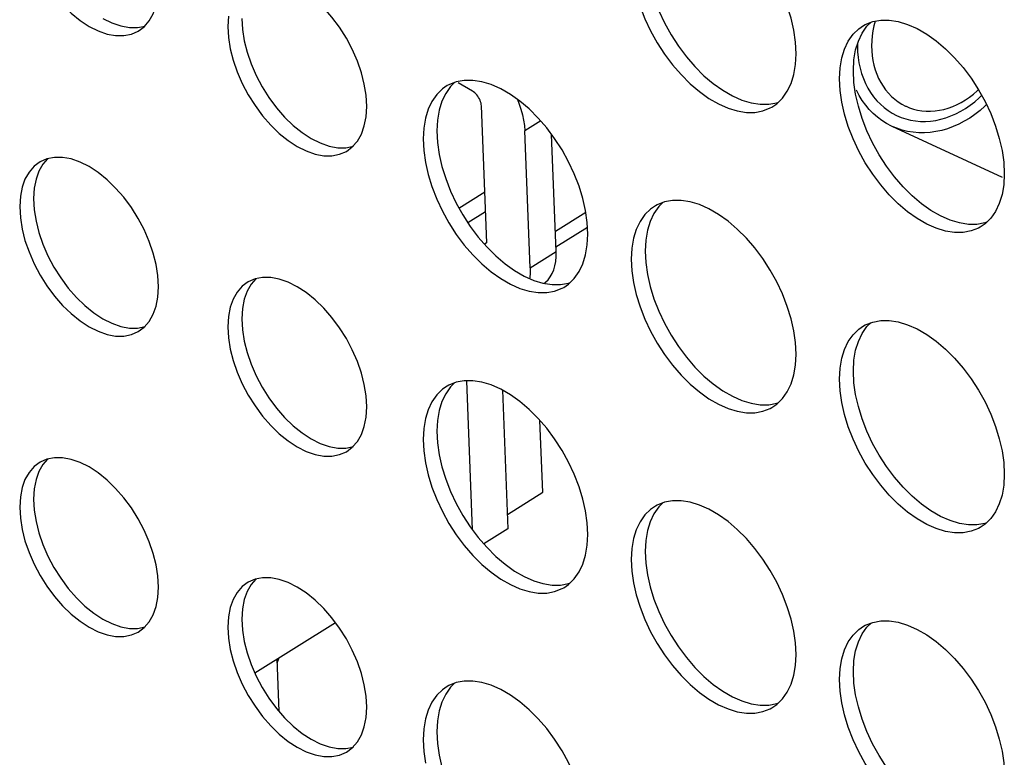
# Model space of a CAD drawing. Units: millimetres. Extents: x -1010 to 3841, y -188 to 6877.
# Drawn here: x 2472 to 2512, y 5279 to 5309 of the extents above; entities that cross this region are included whole.
import ezdxf

# ---------------------------------------------------------------- set-up
doc = ezdxf.new("R2010")
doc.units = ezdxf.units.MM
doc.header["$LTSCALE"] = 19.36
doc.layers.get('0').update_dxf_attribs({"linetype": 'CONTINUOUS'})
doc.layers.add('02___PRT_ALL_AXES', color=7, linetype='CONTINUOUS')

msp = doc.modelspace()

# ---------------------------------------------------------------- linework, layer by layer
at = {"color": 7, "linetype": 'Continuous'}
for p, q in [((2489.953, 5306.21), (2489.37, 5306.546)), ((2490.538, 5300.02), (2490.322, 5305.607)), ((2492.305, 5299), (2492.089, 5304.586)), ((2511.562, 5302.689), (2507.061, 5304.772)), ((2493.365, 5299.665), (2493.18, 5304.443)), ((2493.358, 5299.855), (2494.645, 5300.663)), ((2489.958, 5288.316), (2489.722, 5294.399)), ((2491.185, 5294.01), (2491.403, 5288.363)), ((2492.82, 5289.85), (2492.707, 5292.777)), ((2491.38, 5288.946), (2492.82, 5289.85)), ((2491.403, 5288.363), (2490.416, 5287.744)), ((2481.082, 5282.483), (2484.367, 5284.545)), ((2482.074, 5280.911), (2481.991, 5283.054))]:
    msp.add_line(p, q, dxfattribs=at)
at = {"color": 8, "linetype": 'Continuous'}
for p, q in [((2492.737, 5304.993), (2492.089, 5304.586)), ((2489.405, 5301.439), (2490.457, 5302.099)), ((2490.489, 5301.284), (2489.771, 5300.834)), ((2493.333, 5300.497), (2494.576, 5301.277)), ((2490.434, 5299.973), (2490.53, 5300.032)), ((2492.305, 5299), (2493.365, 5299.665)), ((2481.998, 5282.888), (2482.075, 5283.106))]:
    msp.add_line(p, q, dxfattribs=at)
at = {"color": 7, "linetype": 'Continuous'}
for points in [[(2506.367, 5309.062), (2506.319, 5308.877), (2506.278, 5308.671), (2506.248, 5308.465)], [(2506.248, 5308.465), (2506.23, 5308.259), (2506.224, 5308.054), (2506.23, 5307.852), (2506.248, 5307.652), (2506.277, 5307.456), (2506.318, 5307.265), (2506.371, 5307.079), (2506.434, 5306.899), (2506.509, 5306.727), (2506.594, 5306.562), (2506.689, 5306.406), (2506.795, 5306.259), (2506.909, 5306.121), (2507.033, 5305.994), (2507.165, 5305.878), (2507.305, 5305.773), (2507.452, 5305.68)], [(2505.65, 5308.147), (2505.647, 5308.049), (2505.654, 5307.816), (2505.675, 5307.585), (2505.708, 5307.359), (2505.755, 5307.139), (2505.816, 5306.925), (2505.889, 5306.718), (2505.975, 5306.519), (2506.073, 5306.329), (2506.183, 5306.149), (2506.304, 5305.979), (2506.437, 5305.82), (2506.58, 5305.673), (2506.731, 5305.54), (2506.892, 5305.419), (2507.064, 5305.311)], [(2490.322, 5305.607), (2490.316, 5305.663), (2490.305, 5305.719), (2490.288, 5305.776), (2490.266, 5305.834), (2490.239, 5305.893), (2490.207, 5305.948), (2490.172, 5306.002), (2490.132, 5306.053), (2490.09, 5306.1), (2490.047, 5306.141), (2490.001, 5306.178), (2489.953, 5306.21)], [(2506.836, 5304.888), (2506.644, 5305.01), (2506.462, 5305.146), (2506.291, 5305.297), (2506.13, 5305.462), (2505.981, 5305.642), (2505.843, 5305.833), (2505.719, 5306.037), (2505.608, 5306.253)], [(2507.625, 5305.591), (2507.765, 5305.532), (2507.93, 5305.477), (2508.099, 5305.435), (2508.272, 5305.406), (2508.448, 5305.391), (2508.627, 5305.389), (2508.807, 5305.4), (2508.988, 5305.426), (2509.169, 5305.464), (2509.349, 5305.516), (2509.527, 5305.58), (2509.703, 5305.658), (2509.877, 5305.747), (2510.046, 5305.849), (2510.211, 5305.962), (2510.371, 5306.086), (2510.524, 5306.221), (2510.574, 5306.27)], [(2491.789, 5305.872), (2491.851, 5305.713), (2491.93, 5305.478), (2491.993, 5305.248), (2492.041, 5305.023), (2492.073, 5304.802), (2492.089, 5304.586)], [(2507.064, 5305.311), (2507.243, 5305.217), (2507.427, 5305.139), (2507.616, 5305.075), (2507.811, 5305.027), (2508.012, 5304.994), (2508.215, 5304.976), (2508.42, 5304.974), (2508.629, 5304.988), (2508.837, 5305.017), (2509.045, 5305.061), (2509.253, 5305.121), (2509.458, 5305.195), (2509.661, 5305.284), (2509.861, 5305.388), (2510.056, 5305.504), (2510.246, 5305.634), (2510.431, 5305.778), (2510.608, 5305.933), (2510.708, 5306.031)], [(2510.904, 5305.659), (2510.841, 5305.596), (2510.642, 5305.421), (2510.434, 5305.259), (2510.22, 5305.112), (2510, 5304.98), (2509.775, 5304.862), (2509.546, 5304.761), (2509.315, 5304.677), (2509.082, 5304.609), (2508.847, 5304.559), (2508.612, 5304.525), (2508.375, 5304.509), (2508.142, 5304.511), (2507.911, 5304.53), (2507.684, 5304.568), (2507.462, 5304.622), (2507.248, 5304.694), (2507.062, 5304.772)], [(2507.452, 5305.68), (2507.605, 5305.6), (2507.625, 5305.591)], [(2507.062, 5304.772), (2507.039, 5304.782), (2506.836, 5304.888)], [(2492.869, 5298.37), (2492.928, 5298.412), (2493.034, 5298.514), (2493.127, 5298.632), (2493.205, 5298.768), (2493.269, 5298.92), (2493.317, 5299.087), (2493.348, 5299.266), (2493.365, 5299.459), (2493.365, 5299.665)], [(2492.305, 5299), (2492.305, 5298.794), (2492.289, 5298.601), (2492.282, 5298.565)]]:
    msp.add_lwpolyline(points, dxfattribs=at)
at = {"layer": '02___PRT_ALL_AXES', "color": 7, "linetype": 'Continuous'}
for p, q in [((2480.015, 5309.272), (2479.988, 5308.85)), ((2476.331, 5308.65), (2476.573, 5308.831)), ((2505.898, 5308.889), (2505.967, 5308.926)), ((2480.653, 5308.265), (2480.769, 5307.802)), ((2505.006, 5307.563), (2505.116, 5307.924)), ((2505.504, 5307.486), (2505.572, 5307.889)), ((2503.12, 5307.289), (2503.146, 5307.734)), ((2505.479, 5307.04), (2505.504, 5307.486)), ((2505.504, 5306.566), (2505.479, 5307.04)), ((2489.298, 5306.589), (2488.996, 5306.47)), ((2488.996, 5306.47), (2488.928, 5306.434)), ((2485.617, 5305.163), (2485.645, 5305.585)), ((2488.601, 5305.434), (2488.534, 5305.031)), ((2502.161, 5305.56), (2502.36, 5305.694)), ((2488.534, 5305.031), (2488.509, 5304.585)), ((2487.968, 5304.704), (2487.943, 5304.259)), ((2484.816, 5303.753), (2485.058, 5303.934)), ((2472.608, 5303.448), (2472.332, 5303.33)), ((2488.601, 5303.63), (2488.711, 5303.142)), ((2511.631, 5302.837), (2511.606, 5302.392)), ((2471.602, 5302.295), (2471.53, 5301.92)), ((2472.096, 5302.246), (2472.068, 5301.824)), ((2471.53, 5301.92), (2471.503, 5301.498)), ((2497.481, 5301.573), (2497.413, 5301.536)), ((2497.783, 5301.691), (2497.481, 5301.573)), ((2472.168, 5300.912), (2472.284, 5300.45)), ((2494.635, 5299.936), (2494.66, 5300.382)), ((2497.087, 5300.537), (2497.019, 5300.134)), ((2496.453, 5299.807), (2496.428, 5299.362)), ((2497.019, 5300.134), (2496.994, 5299.688)), ((2481.094, 5298.551), (2480.817, 5298.432)), ((2497.087, 5298.732), (2497.196, 5298.244)), ((2477.132, 5297.811), (2477.16, 5298.233)), ((2493.676, 5298.207), (2493.875, 5298.342)), ((2480.087, 5297.398), (2480.015, 5297.022)), ((2480.581, 5297.349), (2480.554, 5296.927)), ((2480.015, 5297.022), (2479.988, 5296.6)), ((2476.331, 5296.401), (2476.573, 5296.582)), ((2505.898, 5296.639), (2505.967, 5296.676)), ((2480.653, 5296.015), (2480.769, 5295.553)), ((2503.12, 5295.039), (2503.146, 5295.485)), ((2505.006, 5295.313), (2505.116, 5295.674)), ((2505.504, 5295.236), (2505.572, 5295.64)), ((2505.479, 5294.791), (2505.504, 5295.236)), ((2505.504, 5294.316), (2505.479, 5294.791)), ((2488.996, 5294.221), (2488.928, 5294.184)), ((2489.298, 5294.339), (2488.996, 5294.221)), ((2485.617, 5292.914), (2485.645, 5293.336)), ((2502.161, 5293.31), (2502.36, 5293.445)), ((2488.601, 5293.184), (2488.534, 5292.781)), ((2488.534, 5292.781), (2488.509, 5292.336)), ((2487.968, 5292.455), (2487.943, 5292.009)), ((2484.816, 5291.504), (2485.058, 5291.685)), ((2488.601, 5291.38), (2488.711, 5290.892)), ((2472.608, 5291.199), (2472.332, 5291.08)), ((2511.631, 5290.587), (2511.606, 5290.142)), ((2471.602, 5290.045), (2471.53, 5289.67)), ((2472.096, 5289.996), (2472.068, 5289.575)), ((2471.53, 5289.67), (2471.503, 5289.248)), ((2497.481, 5289.324), (2497.413, 5289.287)), ((2497.783, 5289.442), (2497.481, 5289.324)), ((2472.168, 5288.663), (2472.284, 5288.2)), ((2494.635, 5287.687), (2494.66, 5288.132)), ((2497.087, 5288.287), (2497.019, 5287.884)), ((2497.019, 5287.884), (2496.994, 5287.438)), ((2496.453, 5287.557), (2496.428, 5287.112)), ((2481.094, 5286.302), (2480.817, 5286.183)), ((2497.087, 5286.483), (2497.196, 5285.995)), ((2477.132, 5285.561), (2477.16, 5285.983)), ((2493.676, 5285.958), (2493.875, 5286.092)), ((2480.087, 5285.148), (2480.015, 5284.773)), ((2480.581, 5285.099), (2480.554, 5284.677)), ((2480.015, 5284.773), (2479.988, 5284.351)), ((2476.331, 5284.151), (2476.573, 5284.332)), ((2505.898, 5284.389), (2505.967, 5284.426)), ((2480.653, 5283.765), (2480.769, 5283.303)), ((2505.006, 5283.063), (2505.116, 5283.425)), ((2505.504, 5282.987), (2505.572, 5283.39)), ((2503.12, 5282.79), (2503.146, 5283.235)), ((2505.479, 5282.541), (2505.504, 5282.987)), ((2505.504, 5282.067), (2505.479, 5282.541)), ((2489.298, 5282.089), (2488.996, 5281.971)), ((2488.996, 5281.971), (2488.928, 5281.934)), ((2485.617, 5280.664), (2485.645, 5281.086)), ((2488.601, 5280.935), (2488.534, 5280.532)), ((2502.161, 5281.06), (2502.36, 5281.195)), ((2488.534, 5280.532), (2488.509, 5280.086)), ((2487.968, 5280.205), (2487.943, 5279.76)), ((2484.816, 5279.254), (2485.058, 5279.435)), ((2488.601, 5279.13), (2488.711, 5278.642))]:
    msp.add_line(p, q, dxfattribs=at)
for points in [[(2503.146, 5307.734), (2503.12, 5308.209), (2503.053, 5308.69), (2502.943, 5309.178), (2502.788, 5309.679), (2502.591, 5310.187), (2502.36, 5310.681), (2502.093, 5311.161), (2501.791, 5311.628), (2501.466, 5312.063), (2501.119, 5312.464), (2500.748, 5312.834), (2500.37, 5313.156), (2499.984, 5313.43), (2499.59, 5313.658), (2499.204, 5313.829), (2498.826, 5313.943), (2498.455, 5314.001), (2498.108, 5314.001), (2497.783, 5313.941)], [(2471.602, 5312.835), (2471.718, 5312.373), (2471.882, 5311.898), (2472.089, 5311.419), (2472.331, 5310.959), (2472.608, 5310.52), (2472.919, 5310.101), (2473.249, 5309.722), (2473.597, 5309.385), (2473.964, 5309.089), (2474.331, 5308.848), (2474.698, 5308.666), (2475.065, 5308.538), (2475.413, 5308.472)], [(2485.645, 5305.585), (2485.617, 5306.039), (2485.545, 5306.497), (2485.429, 5306.96), (2485.266, 5307.434), (2485.058, 5307.914), (2484.816, 5308.373), (2484.539, 5308.812), (2484.228, 5309.232), (2483.899, 5309.611), (2483.55, 5309.947), (2483.183, 5310.243), (2482.816, 5310.484), (2482.449, 5310.667), (2482.083, 5310.794), (2481.734, 5310.86), (2481.405, 5310.861), (2481.094, 5310.801)], [(2496.521, 5310.655), (2496.631, 5310.168), (2496.785, 5309.666), (2496.982, 5309.159), (2497.214, 5308.664), (2497.481, 5308.184), (2497.783, 5307.717), (2498.108, 5307.283), (2498.455, 5306.881), (2498.826, 5306.512), (2499.204, 5306.189), (2499.59, 5305.915), (2499.984, 5305.688), (2500.37, 5305.516), (2500.748, 5305.402), (2501.119, 5305.344), (2501.466, 5305.344)], [(2497.196, 5310.494), (2497.351, 5309.993), (2497.548, 5309.485), (2497.78, 5308.991), (2498.047, 5308.511), (2498.349, 5308.044), (2498.673, 5307.609), (2499.021, 5307.208), (2499.391, 5306.838), (2499.769, 5306.516), (2500.156, 5306.242), (2500.55, 5306.014), (2500.936, 5305.843)], [(2476.573, 5308.831), (2476.781, 5309.071), (2476.944, 5309.357), (2477.06, 5309.685), (2477.132, 5310.061)], [(2474.897, 5309.175), (2475.264, 5308.992), (2475.631, 5308.865), (2475.979, 5308.799), (2476.309, 5308.798), (2476.62, 5308.858)], [(2480.554, 5309.177), (2480.581, 5308.723), (2480.653, 5308.265)], [(2505.572, 5307.889), (2505.682, 5308.25), (2505.836, 5308.573), (2506.033, 5308.853), (2506.201, 5309.017)], [(2505.967, 5308.926), (2506.268, 5309.044), (2506.593, 5309.104), (2506.941, 5309.104)], [(2506.941, 5309.104), (2507.311, 5309.046), (2507.689, 5308.932), (2508.075, 5308.761), (2508.469, 5308.533), (2508.855, 5308.259), (2509.234, 5307.936), (2509.604, 5307.567), (2509.952, 5307.166), (2510.276, 5306.731), (2510.578, 5306.264), (2510.845, 5305.784), (2511.077, 5305.29), (2511.274, 5304.782), (2511.428, 5304.281), (2511.538, 5303.793), (2511.606, 5303.312), (2511.631, 5302.837)], [(2475.413, 5308.472), (2475.743, 5308.471), (2476.054, 5308.532), (2476.331, 5308.65)], [(2479.988, 5308.85), (2480.015, 5308.396), (2480.087, 5307.938)], [(2505.468, 5308.527), (2505.699, 5308.754), (2505.898, 5308.889)], [(2505.116, 5307.924), (2505.271, 5308.246), (2505.468, 5308.527)], [(2480.087, 5307.938), (2480.203, 5307.476), (2480.367, 5307.001), (2480.575, 5306.522), (2480.816, 5306.062), (2481.094, 5305.623), (2481.405, 5305.203), (2481.734, 5304.824), (2482.083, 5304.488), (2482.449, 5304.192), (2482.816, 5303.951), (2483.183, 5303.768), (2483.55, 5303.641), (2483.899, 5303.575)], [(2480.769, 5307.802), (2480.933, 5307.327), (2481.14, 5306.848), (2481.382, 5306.389), (2481.659, 5305.949), (2481.97, 5305.53), (2482.3, 5305.151), (2482.648, 5304.814), (2483.015, 5304.518), (2483.382, 5304.278)], [(2504.913, 5306.714), (2504.939, 5307.159), (2505.006, 5307.563)], [(2502.36, 5305.694), (2502.591, 5305.921), (2502.788, 5306.202), (2502.943, 5306.524), (2503.053, 5306.886), (2503.12, 5307.289)], [(2494.66, 5300.382), (2494.635, 5300.856), (2494.568, 5301.338), (2494.458, 5301.826), (2494.303, 5302.327), (2494.106, 5302.835), (2493.875, 5303.329), (2493.607, 5303.809), (2493.305, 5304.276), (2492.981, 5304.71), (2492.633, 5305.112), (2492.263, 5305.481), (2491.885, 5305.804), (2491.499, 5306.078), (2491.105, 5306.305), (2490.718, 5306.477), (2490.34, 5306.591), (2489.97, 5306.649), (2489.622, 5306.649), (2489.298, 5306.589)], [(2505.006, 5305.758), (2504.939, 5306.239), (2504.913, 5306.714)], [(2488.928, 5306.434), (2488.729, 5306.299), (2488.497, 5306.072)], [(2489.23, 5306.562), (2489.063, 5306.398), (2488.866, 5306.118), (2488.711, 5305.795), (2488.601, 5305.434)], [(2505.682, 5305.597), (2505.572, 5306.085), (2505.504, 5306.566)], [(2488.497, 5306.072), (2488.3, 5305.791), (2488.145, 5305.469)], [(2500.936, 5305.843), (2501.314, 5305.729), (2501.684, 5305.671), (2502.032, 5305.671), (2502.356, 5305.731), (2502.424, 5305.758)], [(2488.145, 5305.469), (2488.036, 5305.108), (2487.968, 5304.704)], [(2501.466, 5305.344), (2501.791, 5305.404), (2502.093, 5305.523), (2502.161, 5305.56)], [(2509.952, 5300.447), (2509.604, 5300.447), (2509.234, 5300.505), (2508.855, 5300.619), (2508.469, 5300.79), (2508.075, 5301.018), (2507.689, 5301.292), (2507.311, 5301.615), (2506.941, 5301.984), (2506.593, 5302.385), (2506.268, 5302.82), (2505.967, 5303.287), (2505.699, 5303.767), (2505.468, 5304.261), (2505.271, 5304.769), (2505.116, 5305.27), (2505.006, 5305.758)], [(2509.421, 5300.945), (2509.035, 5301.117), (2508.641, 5301.344), (2508.255, 5301.619), (2507.877, 5301.941), (2507.506, 5302.311), (2507.159, 5302.712), (2506.834, 5303.147), (2506.532, 5303.613), (2506.265, 5304.094), (2506.033, 5304.588), (2505.836, 5305.096), (2505.682, 5305.597)], [(2485.058, 5303.934), (2485.266, 5304.173), (2485.429, 5304.459), (2485.545, 5304.788), (2485.617, 5305.163)], [(2488.509, 5304.585), (2488.534, 5304.111), (2488.601, 5303.63)], [(2483.382, 5304.278), (2483.749, 5304.095), (2484.116, 5303.967), (2484.464, 5303.901), (2484.794, 5303.9), (2485.105, 5303.961)], [(2487.943, 5304.259), (2487.968, 5303.784), (2488.036, 5303.303)], [(2472.637, 5303.454), (2472.447, 5303.236), (2472.284, 5302.95)], [(2477.16, 5298.233), (2477.132, 5298.687), (2477.06, 5299.145), (2476.944, 5299.607), (2476.781, 5300.082), (2476.573, 5300.561), (2476.331, 5301.021), (2476.054, 5301.46), (2475.743, 5301.879), (2475.413, 5302.258), (2475.065, 5302.595), (2474.698, 5302.891), (2474.331, 5303.132), (2473.964, 5303.315), (2473.597, 5303.442), (2473.249, 5303.508), (2472.919, 5303.509), (2472.608, 5303.448)], [(2483.899, 5303.575), (2484.228, 5303.574), (2484.539, 5303.634), (2484.816, 5303.753)], [(2472.332, 5303.33), (2472.089, 5303.149), (2471.882, 5302.909), (2471.718, 5302.623), (2471.602, 5302.295)], [(2488.036, 5303.303), (2488.145, 5302.815), (2488.3, 5302.314), (2488.497, 5301.806), (2488.729, 5301.312), (2488.996, 5300.832), (2489.298, 5300.365), (2489.622, 5299.93), (2489.97, 5299.529), (2490.34, 5299.16), (2490.718, 5298.837), (2491.105, 5298.563), (2491.499, 5298.335), (2491.885, 5298.164), (2492.263, 5298.05), (2492.633, 5297.992), (2492.981, 5297.992)], [(2488.711, 5303.142), (2488.866, 5302.641), (2489.063, 5302.133), (2489.294, 5301.638), (2489.562, 5301.158), (2489.864, 5300.691), (2490.188, 5300.257), (2490.536, 5299.855), (2490.906, 5299.486), (2491.284, 5299.163), (2491.67, 5298.889), (2492.064, 5298.662), (2492.451, 5298.49)], [(2472.284, 5302.95), (2472.168, 5302.621), (2472.096, 5302.246)], [(2511.606, 5302.392), (2511.538, 5301.988), (2511.428, 5301.627), (2511.274, 5301.305), (2511.077, 5301.024)], [(2472.068, 5301.824), (2472.096, 5301.37), (2472.168, 5300.912)], [(2471.503, 5301.498), (2471.53, 5301.044), (2471.602, 5300.586)], [(2497.413, 5301.536), (2497.214, 5301.402), (2496.982, 5301.174)], [(2497.715, 5301.665), (2497.548, 5301.501), (2497.351, 5301.221), (2497.196, 5300.898), (2497.087, 5300.537)], [(2503.146, 5295.485), (2503.12, 5295.959), (2503.053, 5296.44), (2502.943, 5296.928), (2502.788, 5297.429), (2502.591, 5297.937), (2502.36, 5298.432), (2502.093, 5298.912), (2501.791, 5299.379), (2501.466, 5299.813), (2501.119, 5300.215), (2500.748, 5300.584), (2500.37, 5300.907), (2499.984, 5301.181), (2499.59, 5301.408), (2499.204, 5301.58), (2498.826, 5301.694), (2498.455, 5301.752), (2498.108, 5301.752), (2497.783, 5301.691)], [(2496.982, 5301.174), (2496.785, 5300.894), (2496.631, 5300.571)], [(2511.077, 5301.024), (2510.845, 5300.797), (2510.646, 5300.662)], [(2471.602, 5300.586), (2471.718, 5300.123), (2471.882, 5299.649), (2472.089, 5299.169), (2472.331, 5298.71), (2472.608, 5298.271), (2472.919, 5297.851), (2473.249, 5297.472), (2473.597, 5297.135), (2473.964, 5296.839), (2474.331, 5296.599), (2474.698, 5296.416), (2475.065, 5296.288), (2475.413, 5296.223)], [(2496.631, 5300.571), (2496.521, 5300.21), (2496.453, 5299.807)], [(2510.169, 5300.773), (2509.799, 5300.832), (2509.421, 5300.945)], [(2510.646, 5300.662), (2510.578, 5300.626), (2510.276, 5300.507), (2509.952, 5300.447)], [(2510.91, 5300.86), (2510.842, 5300.834), (2510.517, 5300.773), (2510.169, 5300.773)], [(2472.284, 5300.45), (2472.447, 5299.975), (2472.655, 5299.496), (2472.897, 5299.036), (2473.174, 5298.597), (2473.485, 5298.178), (2473.814, 5297.798), (2474.163, 5297.462), (2474.53, 5297.166), (2474.897, 5296.925)], [(2493.875, 5298.342), (2494.106, 5298.569), (2494.303, 5298.849), (2494.458, 5299.172), (2494.568, 5299.533), (2494.635, 5299.936)], [(2496.428, 5299.362), (2496.453, 5298.887), (2496.521, 5298.406)], [(2496.994, 5299.688), (2497.019, 5299.214), (2497.087, 5298.732)], [(2481.122, 5298.557), (2480.933, 5298.339), (2480.769, 5298.053)], [(2485.645, 5293.336), (2485.617, 5293.789), (2485.545, 5294.247), (2485.429, 5294.71), (2485.266, 5295.185), (2485.058, 5295.664), (2484.816, 5296.124), (2484.539, 5296.563), (2484.228, 5296.982), (2483.899, 5297.361), (2483.55, 5297.698), (2483.183, 5297.994), (2482.816, 5298.235), (2482.449, 5298.417), (2482.083, 5298.545), (2481.734, 5298.611), (2481.405, 5298.612), (2481.094, 5298.551)], [(2480.817, 5298.432), (2480.575, 5298.251), (2480.367, 5298.012), (2480.203, 5297.726), (2480.087, 5297.398)], [(2492.451, 5298.49), (2492.829, 5298.376), (2493.199, 5298.318), (2493.547, 5298.318), (2493.871, 5298.379), (2493.939, 5298.405)], [(2492.981, 5297.992), (2493.305, 5298.052), (2493.607, 5298.17), (2493.676, 5298.207)], [(2496.521, 5298.406), (2496.631, 5297.918), (2496.785, 5297.417), (2496.982, 5296.909), (2497.214, 5296.415), (2497.481, 5295.934), (2497.783, 5295.468), (2498.108, 5295.033), (2498.455, 5294.632), (2498.826, 5294.262), (2499.204, 5293.94), (2499.59, 5293.666), (2499.984, 5293.438), (2500.37, 5293.266), (2500.748, 5293.153), (2501.119, 5293.095), (2501.466, 5293.095)], [(2497.196, 5298.244), (2497.351, 5297.743), (2497.548, 5297.235), (2497.78, 5296.741), (2498.047, 5296.261), (2498.349, 5295.794), (2498.673, 5295.36), (2499.021, 5294.958), (2499.391, 5294.589), (2499.769, 5294.266), (2500.156, 5293.992), (2500.55, 5293.765), (2500.936, 5293.593)], [(2476.573, 5296.582), (2476.781, 5296.821), (2476.944, 5297.107), (2477.06, 5297.436), (2477.132, 5297.811)], [(2480.769, 5298.053), (2480.653, 5297.724), (2480.581, 5297.349)], [(2474.897, 5296.925), (2475.264, 5296.742), (2475.631, 5296.615), (2475.979, 5296.549), (2476.309, 5296.548), (2476.62, 5296.609)], [(2479.988, 5296.6), (2480.015, 5296.147), (2480.087, 5295.689)], [(2480.554, 5296.927), (2480.581, 5296.473), (2480.653, 5296.015)], [(2505.468, 5296.277), (2505.699, 5296.504), (2505.898, 5296.639)], [(2505.572, 5295.64), (2505.682, 5296.001), (2505.836, 5296.323), (2506.033, 5296.604), (2506.201, 5296.768)], [(2505.967, 5296.676), (2506.268, 5296.794), (2506.593, 5296.854), (2506.941, 5296.854)], [(2506.941, 5296.854), (2507.311, 5296.796), (2507.689, 5296.683), (2508.075, 5296.511), (2508.469, 5296.283), (2508.855, 5296.009), (2509.234, 5295.687), (2509.604, 5295.317), (2509.952, 5294.916), (2510.276, 5294.481), (2510.578, 5294.015), (2510.845, 5293.534), (2511.077, 5293.04), (2511.274, 5292.532), (2511.428, 5292.031), (2511.538, 5291.543), (2511.606, 5291.062), (2511.631, 5290.587)], [(2475.413, 5296.223), (2475.743, 5296.222), (2476.054, 5296.282), (2476.331, 5296.401)], [(2505.116, 5295.674), (2505.271, 5295.997), (2505.468, 5296.277)], [(2480.087, 5295.689), (2480.203, 5295.226), (2480.367, 5294.751), (2480.575, 5294.272), (2480.816, 5293.812), (2481.094, 5293.373), (2481.405, 5292.954), (2481.734, 5292.575), (2482.083, 5292.238), (2482.449, 5291.942), (2482.816, 5291.701), (2483.183, 5291.519), (2483.55, 5291.391), (2483.899, 5291.325)], [(2480.769, 5295.553), (2480.933, 5295.078), (2481.14, 5294.599), (2481.382, 5294.139), (2481.659, 5293.7), (2481.97, 5293.28), (2482.3, 5292.901), (2482.648, 5292.565), (2483.015, 5292.269), (2483.382, 5292.028)], [(2502.36, 5293.445), (2502.591, 5293.672), (2502.788, 5293.952), (2502.943, 5294.275), (2503.053, 5294.636), (2503.12, 5295.039)], [(2504.913, 5294.464), (2504.939, 5294.91), (2505.006, 5295.313)], [(2488.928, 5294.184), (2488.729, 5294.049), (2488.497, 5293.822)], [(2489.23, 5294.312), (2489.063, 5294.149), (2488.866, 5293.868), (2488.711, 5293.546), (2488.601, 5293.184)], [(2494.66, 5288.132), (2494.635, 5288.607), (2494.568, 5289.088), (2494.458, 5289.576), (2494.303, 5290.077), (2494.106, 5290.585), (2493.875, 5291.079), (2493.607, 5291.559), (2493.305, 5292.026), (2492.981, 5292.461), (2492.633, 5292.862), (2492.263, 5293.232), (2491.885, 5293.554), (2491.499, 5293.828), (2491.105, 5294.056), (2490.718, 5294.227), (2490.34, 5294.341), (2489.97, 5294.399), (2489.622, 5294.399), (2489.298, 5294.339)], [(2505.006, 5293.509), (2504.939, 5293.99), (2504.913, 5294.464)], [(2505.682, 5293.347), (2505.572, 5293.835), (2505.504, 5294.316)], [(2488.497, 5293.822), (2488.3, 5293.542), (2488.145, 5293.219)], [(2500.936, 5293.593), (2501.314, 5293.479), (2501.684, 5293.421), (2502.032, 5293.421), (2502.356, 5293.481), (2502.424, 5293.508)], [(2509.952, 5288.197), (2509.604, 5288.197), (2509.234, 5288.255), (2508.855, 5288.369), (2508.469, 5288.541), (2508.075, 5288.768), (2507.689, 5289.042), (2507.311, 5289.365), (2506.941, 5289.734), (2506.593, 5290.136), (2506.268, 5290.57), (2505.967, 5291.037), (2505.699, 5291.517), (2505.468, 5292.012), (2505.271, 5292.52), (2505.116, 5293.021), (2505.006, 5293.509)], [(2509.421, 5288.696), (2509.035, 5288.867), (2508.641, 5289.095), (2508.255, 5289.369), (2507.877, 5289.692), (2507.506, 5290.061), (2507.159, 5290.462), (2506.834, 5290.897), (2506.532, 5291.364), (2506.265, 5291.844), (2506.033, 5292.338), (2505.836, 5292.846), (2505.682, 5293.347)], [(2488.145, 5293.219), (2488.036, 5292.858), (2487.968, 5292.455)], [(2501.466, 5293.095), (2501.791, 5293.155), (2502.093, 5293.273), (2502.161, 5293.31)], [(2485.058, 5291.685), (2485.266, 5291.924), (2485.429, 5292.21), (2485.545, 5292.538), (2485.617, 5292.914)], [(2488.509, 5292.336), (2488.534, 5291.861), (2488.601, 5291.38)], [(2483.382, 5292.028), (2483.749, 5291.845), (2484.116, 5291.718), (2484.464, 5291.652), (2484.794, 5291.651), (2485.105, 5291.711)], [(2487.943, 5292.009), (2487.968, 5291.535), (2488.036, 5291.053)], [(2483.899, 5291.325), (2484.228, 5291.324), (2484.539, 5291.385), (2484.816, 5291.504)], [(2472.332, 5291.08), (2472.089, 5290.899), (2471.882, 5290.66), (2471.718, 5290.374), (2471.602, 5290.045)], [(2472.637, 5291.204), (2472.447, 5290.986), (2472.284, 5290.7)], [(2477.16, 5285.983), (2477.132, 5286.437), (2477.06, 5286.895), (2476.944, 5287.358), (2476.781, 5287.832), (2476.573, 5288.311), (2476.331, 5288.771), (2476.054, 5289.21), (2475.743, 5289.63), (2475.413, 5290.009), (2475.065, 5290.345), (2474.698, 5290.641), (2474.331, 5290.882), (2473.964, 5291.065), (2473.597, 5291.192), (2473.249, 5291.258), (2472.919, 5291.259), (2472.608, 5291.199)], [(2488.036, 5291.053), (2488.145, 5290.566), (2488.3, 5290.064), (2488.497, 5289.557), (2488.729, 5289.062), (2488.996, 5288.582), (2489.298, 5288.115), (2489.622, 5287.681), (2489.97, 5287.279), (2490.34, 5286.91), (2490.718, 5286.587), (2491.105, 5286.313), (2491.499, 5286.086), (2491.885, 5285.914), (2492.263, 5285.8), (2492.633, 5285.742), (2492.981, 5285.742)], [(2472.284, 5290.7), (2472.168, 5290.372), (2472.096, 5289.996)], [(2488.711, 5290.892), (2488.866, 5290.391), (2489.063, 5289.883), (2489.294, 5289.389), (2489.562, 5288.909), (2489.864, 5288.442), (2490.188, 5288.007), (2490.536, 5287.606), (2490.906, 5287.236), (2491.284, 5286.914), (2491.67, 5286.64), (2492.064, 5286.412), (2492.451, 5286.241)], [(2511.606, 5290.142), (2511.538, 5289.739), (2511.428, 5289.378), (2511.274, 5289.055), (2511.077, 5288.775)], [(2472.068, 5289.575), (2472.096, 5289.121), (2472.168, 5288.663)], [(2497.715, 5289.415), (2497.548, 5289.251), (2497.351, 5288.971), (2497.196, 5288.648), (2497.087, 5288.287)], [(2503.146, 5283.235), (2503.12, 5283.71), (2503.053, 5284.191), (2502.943, 5284.679), (2502.788, 5285.18), (2502.591, 5285.688), (2502.36, 5286.182), (2502.093, 5286.662), (2501.791, 5287.129), (2501.466, 5287.564), (2501.119, 5287.965), (2500.748, 5288.334), (2500.37, 5288.657), (2499.984, 5288.931), (2499.59, 5289.159), (2499.204, 5289.33), (2498.826, 5289.444), (2498.455, 5289.502), (2498.108, 5289.502), (2497.783, 5289.442)], [(2471.503, 5289.248), (2471.53, 5288.794), (2471.602, 5288.336)], [(2496.982, 5288.925), (2496.785, 5288.644), (2496.631, 5288.322)], [(2497.413, 5289.287), (2497.214, 5289.152), (2496.982, 5288.925)], [(2510.169, 5288.524), (2509.799, 5288.582), (2509.421, 5288.696)], [(2510.91, 5288.611), (2510.842, 5288.584), (2510.517, 5288.524), (2510.169, 5288.524)], [(2511.077, 5288.775), (2510.845, 5288.548), (2510.646, 5288.413)], [(2471.602, 5288.336), (2471.718, 5287.874), (2471.882, 5287.399), (2472.089, 5286.92), (2472.331, 5286.46), (2472.608, 5286.021), (2472.919, 5285.601), (2473.249, 5285.222), (2473.597, 5284.886), (2473.964, 5284.59), (2474.331, 5284.349), (2474.698, 5284.166), (2475.065, 5284.039), (2475.413, 5283.973)], [(2472.284, 5288.2), (2472.447, 5287.725), (2472.655, 5287.246), (2472.897, 5286.787), (2473.174, 5286.347), (2473.485, 5285.928), (2473.814, 5285.549), (2474.163, 5285.212), (2474.53, 5284.916), (2474.897, 5284.676)], [(2496.631, 5288.322), (2496.521, 5287.961), (2496.453, 5287.557)], [(2510.646, 5288.413), (2510.578, 5288.376), (2510.276, 5288.258), (2509.952, 5288.197)], [(2493.875, 5286.092), (2494.106, 5286.319), (2494.303, 5286.6), (2494.458, 5286.922), (2494.568, 5287.284), (2494.635, 5287.687)], [(2496.994, 5287.438), (2497.019, 5286.964), (2497.087, 5286.483)], [(2496.428, 5287.112), (2496.453, 5286.637), (2496.521, 5286.156)], [(2480.817, 5286.183), (2480.575, 5286.002), (2480.367, 5285.763), (2480.203, 5285.477), (2480.087, 5285.148)], [(2481.122, 5286.307), (2480.933, 5286.089), (2480.769, 5285.803)], [(2485.645, 5281.086), (2485.617, 5281.54), (2485.545, 5281.998), (2485.429, 5282.46), (2485.266, 5282.935), (2485.058, 5283.414), (2484.816, 5283.874), (2484.539, 5284.313), (2484.228, 5284.733), (2483.899, 5285.112), (2483.55, 5285.448), (2483.183, 5285.744), (2482.816, 5285.985), (2482.449, 5286.168), (2482.083, 5286.295), (2481.734, 5286.361), (2481.405, 5286.362), (2481.094, 5286.302)], [(2492.451, 5286.241), (2492.829, 5286.127), (2493.199, 5286.069), (2493.547, 5286.069), (2493.871, 5286.129), (2493.939, 5286.156)], [(2496.521, 5286.156), (2496.631, 5285.668), (2496.785, 5285.167), (2496.982, 5284.659), (2497.214, 5284.165), (2497.481, 5283.685), (2497.783, 5283.218), (2498.108, 5282.783), (2498.455, 5282.382), (2498.826, 5282.013), (2499.204, 5281.69), (2499.59, 5281.416), (2499.984, 5281.188), (2500.37, 5281.017), (2500.748, 5280.903), (2501.119, 5280.845), (2501.466, 5280.845)], [(2480.769, 5285.803), (2480.653, 5285.474), (2480.581, 5285.099)], [(2492.981, 5285.742), (2493.305, 5285.802), (2493.607, 5285.921), (2493.676, 5285.958)], [(2497.196, 5285.995), (2497.351, 5285.494), (2497.548, 5284.986), (2497.78, 5284.492), (2498.047, 5284.011), (2498.349, 5283.545), (2498.673, 5283.11), (2499.021, 5282.709), (2499.391, 5282.339), (2499.769, 5282.016), (2500.156, 5281.742), (2500.55, 5281.515), (2500.936, 5281.343)], [(2476.573, 5284.332), (2476.781, 5284.571), (2476.944, 5284.857), (2477.06, 5285.186), (2477.132, 5285.561)], [(2474.897, 5284.676), (2475.264, 5284.493), (2475.631, 5284.365), (2475.979, 5284.299), (2476.309, 5284.298), (2476.62, 5284.359)], [(2480.554, 5284.677), (2480.581, 5284.224), (2480.653, 5283.765)], [(2505.572, 5283.39), (2505.682, 5283.751), (2505.836, 5284.074), (2506.033, 5284.354), (2506.201, 5284.518)], [(2505.967, 5284.426), (2506.268, 5284.545), (2506.593, 5284.605), (2506.941, 5284.605)], [(2506.941, 5284.605), (2507.311, 5284.547), (2507.689, 5284.433), (2508.075, 5284.261), (2508.469, 5284.034), (2508.855, 5283.76), (2509.234, 5283.437), (2509.604, 5283.068), (2509.952, 5282.666), (2510.276, 5282.232), (2510.578, 5281.765), (2510.845, 5281.285), (2511.077, 5280.79), (2511.274, 5280.283), (2511.428, 5279.781), (2511.538, 5279.294), (2511.606, 5278.812), (2511.631, 5278.338)], [(2475.413, 5283.973), (2475.743, 5283.972), (2476.054, 5284.032), (2476.331, 5284.151)], [(2479.988, 5284.351), (2480.015, 5283.897), (2480.087, 5283.439)], [(2505.468, 5284.028), (2505.699, 5284.255), (2505.898, 5284.389)], [(2505.116, 5283.425), (2505.271, 5283.747), (2505.468, 5284.028)], [(2480.087, 5283.439), (2480.203, 5282.976), (2480.367, 5282.502), (2480.575, 5282.022), (2480.816, 5281.563), (2481.094, 5281.124), (2481.405, 5280.704), (2481.734, 5280.325), (2482.083, 5279.989), (2482.449, 5279.693), (2482.816, 5279.452), (2483.183, 5279.269), (2483.55, 5279.142), (2483.899, 5279.076)], [(2480.769, 5283.303), (2480.933, 5282.828), (2481.14, 5282.349), (2481.382, 5281.889), (2481.659, 5281.45), (2481.97, 5281.031), (2482.3, 5280.652), (2482.648, 5280.315), (2483.015, 5280.019), (2483.382, 5279.778)], [(2504.913, 5282.215), (2504.939, 5282.66), (2505.006, 5283.063)], [(2502.36, 5281.195), (2502.591, 5281.422), (2502.788, 5281.703), (2502.943, 5282.025), (2503.053, 5282.386), (2503.12, 5282.79)], [(2494.66, 5275.883), (2494.635, 5276.357), (2494.568, 5276.838), (2494.458, 5277.326), (2494.303, 5277.827), (2494.106, 5278.335), (2493.875, 5278.83), (2493.607, 5279.31), (2493.305, 5279.777), (2492.981, 5280.211), (2492.633, 5280.613), (2492.263, 5280.982), (2491.885, 5281.305), (2491.499, 5281.579), (2491.105, 5281.806), (2490.718, 5281.978), (2490.34, 5282.092), (2489.97, 5282.15), (2489.622, 5282.15), (2489.298, 5282.089)], [(2505.006, 5281.259), (2504.939, 5281.74), (2504.913, 5282.215)], [(2488.928, 5281.934), (2488.729, 5281.8), (2488.497, 5281.572)], [(2489.23, 5282.063), (2489.063, 5281.899), (2488.866, 5281.619), (2488.711, 5281.296), (2488.601, 5280.935)], [(2505.682, 5281.098), (2505.572, 5281.585), (2505.504, 5282.067)], [(2488.497, 5281.572), (2488.3, 5281.292), (2488.145, 5280.969)], [(2500.936, 5281.343), (2501.314, 5281.229), (2501.684, 5281.171), (2502.032, 5281.171), (2502.356, 5281.232), (2502.424, 5281.258)], [(2488.145, 5280.969), (2488.036, 5280.608), (2487.968, 5280.205)], [(2501.466, 5280.845), (2501.791, 5280.905), (2502.093, 5281.024), (2502.161, 5281.06)], [(2509.952, 5275.948), (2509.604, 5275.948), (2509.234, 5276.006), (2508.855, 5276.12), (2508.469, 5276.291), (2508.075, 5276.519), (2507.689, 5276.793), (2507.311, 5277.115), (2506.941, 5277.485), (2506.593, 5277.886), (2506.268, 5278.321), (2505.967, 5278.788), (2505.699, 5279.268), (2505.468, 5279.762), (2505.271, 5280.27), (2505.116, 5280.771), (2505.006, 5281.259)], [(2509.421, 5276.446), (2509.035, 5276.618), (2508.641, 5276.845), (2508.255, 5277.119), (2507.877, 5277.442), (2507.506, 5277.811), (2507.159, 5278.213), (2506.834, 5278.647), (2506.532, 5279.114), (2506.265, 5279.594), (2506.033, 5280.089), (2505.836, 5280.596), (2505.682, 5281.098)], [(2485.058, 5279.435), (2485.266, 5279.674), (2485.429, 5279.96), (2485.545, 5280.289), (2485.617, 5280.664)], [(2488.509, 5280.086), (2488.534, 5279.612), (2488.601, 5279.13)], [(2483.382, 5279.778), (2483.749, 5279.596), (2484.116, 5279.468), (2484.464, 5279.402), (2484.794, 5279.401), (2485.105, 5279.462)], [(2487.943, 5279.76), (2487.968, 5279.285), (2488.036, 5278.804)], [(2483.899, 5279.076), (2484.228, 5279.075), (2484.539, 5279.135), (2484.816, 5279.254)]]:
    msp.add_lwpolyline(points, dxfattribs=at)

doc.saveas('drawing.dxf')
